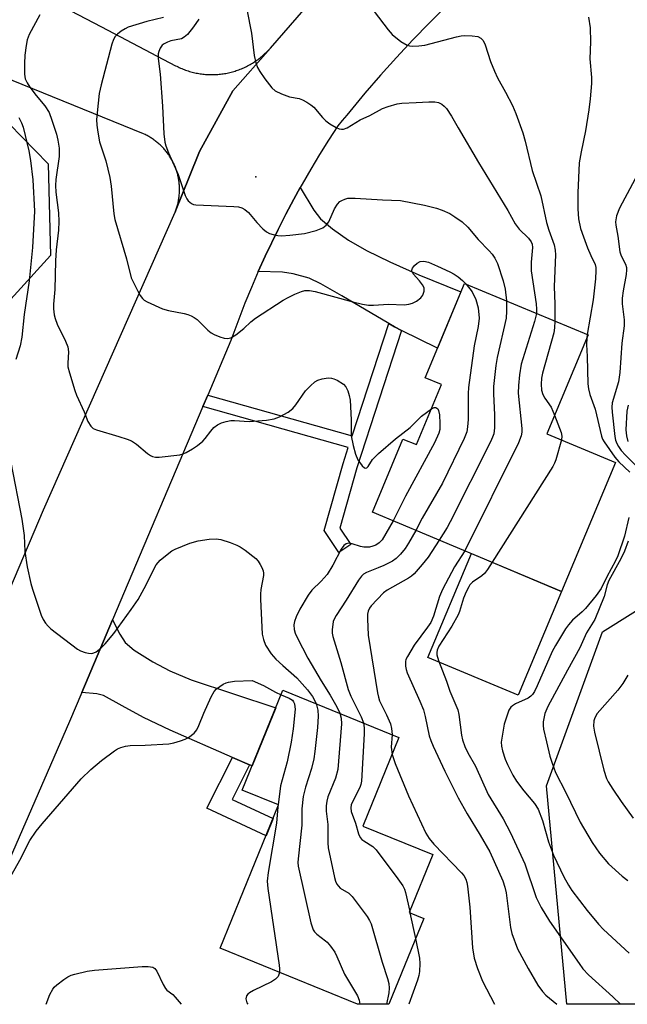
# Model space of a CAD drawing. Units: inches. Extents: x 1261761 to 1267761, y 477455 to 481455.
# Drawn here: x 1262517 to 1262661, y 477455 to 477689 of the extents above; entities that cross this region are included whole.
import ezdxf

# ---------------------------------------------------------------- set-up
doc = ezdxf.new("R2010")
doc.units = ezdxf.units.IN
doc.header["$MEASUREMENT"] = 0
for name, color, linetype in [('BLDG-Footprint', 5, 'Continuous'), ('CULTRL-Pad', 6, 'Continuous'), ('ELEV-Spot Elevation', 7, 'Continuous'), ('NTRL-Trees', 3, 'Continuous'), ('TRANS-Driveway', 251, 'Continuous'), ('TRANS-Non Street Sidewalk', 7, 'Continuous'), ('TRANS-Road', 130, 'Continuous'), ('Undefined', 1, 'Continuous')]:
    doc.layers.add(name, color=color, linetype=linetype)

msp = doc.modelspace()

# ---------------------------------------------------------------- linework, layer by layer
at = {"layer": 'BLDG-Footprint'}
for points, elevation in [([(1262642.14, 477590.94), (1262658.49, 477584.1), (1262645.68, 477553.45), (1262600.64, 477572.28), (1262607.92, 477589.7), (1262611.1, 477588.37), (1262617.07, 477602.66), (1262613.18, 477604.28), (1262622.57, 477626.73), (1262651.97, 477614.45)], 253.32), ([(1262612.89, 477475.65), (1262604.56, 477455.23), (1262597.11, 477455.23), (1262564.42, 477468.56), (1262578.32, 477502.63), (1262569.66, 477506.17), (1262579.36, 477529.97), (1262606.97, 477518.72), (1262598.36, 477497.61), (1262615.03, 477490.82), (1262609.42, 477477.06)], 260.23)]:
    msp.add_lwpolyline(points, close=True, dxfattribs=dict(at, elevation=elevation))
at = {"layer": 'CULTRL-Pad'}
msp.add_lwpolyline([(1262645.68, 477553.45), (1262635.34, 477528.72), (1262613.87, 477537.69), (1262624.21, 477562.43)], close=True, dxfattribs=at)
at = {"layer": 'ELEV-Spot Elevation'}
msp.add_point((1262572.93, 477652.09, 253.21), dxfattribs=at)
at = {"layer": 'NTRL-Trees'}
msp.add_polyline3d([(1262369.11, 477730.58, 0), (1262449.09, 477700.11, 0), (1262449.02, 477699.94, 0), (1262458.21, 477696.6, 0), (1262498.63, 477680.54, 0), (1262523.51, 477655.14, 0), (1262524.03, 477633.37, 0), (1262507.45, 477615.23, 0), (1262477.38, 477611.6, 0), (1262447.84, 477615.75, 0), (1262424, 477626.63, 0), (1262420, 477627.39, 0), (1262385.64, 477633.89, 0), (1262385.39, 477633.79, 0), (1262371.31, 477628.31, 0)], dxfattribs=at)
msp.add_polyline3d([(1262723.12, 477497.76, 0), (1262744.99, 477455.21, 0), (1262646.94, 477455.22, 0), (1262642.08, 477507.17, 0), (1262655.42, 477543.83, 0), (1262678.35, 477558.16, 0), (1262701.81, 477552.64, 0), (1262705.81, 477522.69, 0)], close=True, dxfattribs=at)
at = {"layer": 'TRANS-Driveway'}
msp.add_lwpolyline([(1262504.75, 477704.16), (1262536.16, 477687.74), (1262553.8, 477678.51), (1262554.09, 477678.36), (1262554.38, 477678.21), (1262554.68, 477678.08), (1262554.97, 477677.94), (1262555.27, 477677.82), (1262555.57, 477677.7), (1262555.87, 477677.58), (1262556.18, 477677.47), (1262556.48, 477677.36), (1262556.79, 477677.26), (1262557.1, 477677.16), (1262557.41, 477677.07), (1262557.72, 477676.99), (1262558.04, 477676.91), (1262558.35, 477676.84), (1262558.67, 477676.77), (1262558.99, 477676.71), (1262559.31, 477676.65), (1262559.63, 477676.6), (1262559.95, 477676.55), (1262560.27, 477676.51), (1262560.59, 477676.48), (1262560.91, 477676.45), (1262561.24, 477676.43), (1262561.56, 477676.41), (1262561.89, 477676.4), (1262562.21, 477676.39), (1262562.53, 477676.39), (1262562.86, 477676.39), (1262563.18, 477676.4), (1262563.5, 477676.42), (1262563.83, 477676.44), (1262564.15, 477676.47), (1262564.47, 477676.5), (1262564.79, 477676.54), (1262565.12, 477676.59), (1262565.44, 477676.64), (1262565.75, 477676.69), (1262566.07, 477676.75), (1262566.39, 477676.82), (1262566.71, 477676.89), (1262567.02, 477676.97), (1262567.33, 477677.05), (1262567.65, 477677.14), (1262567.96, 477677.24), (1262568.26, 477677.34), (1262568.57, 477677.44), (1262568.87, 477677.55), (1262569.18, 477677.67), (1262569.48, 477677.79), (1262569.78, 477677.91), (1262570.07, 477678.04), (1262570.37, 477678.18), (1262570.66, 477678.32), (1262570.95, 477678.47), (1262571.23, 477678.62), (1262571.52, 477678.78), (1262571.8, 477678.94), (1262572.08, 477679.1), (1262572.35, 477679.27), (1262572.62, 477679.45), (1262572.89, 477679.63), (1262573.16, 477679.82), (1262573.42, 477680.01), (1262573.68, 477680.2), (1262573.94, 477680.4), (1262574.19, 477680.6), (1262574.44, 477680.81), (1262574.68, 477681.02), (1262574.92, 477681.24), (1262575.16, 477681.46), (1262575.39, 477681.68), (1262575.62, 477681.91), (1262576.36, 477682.7), (1262567.39, 477672.53), (1262559.48, 477658.11), (1262557.02, 477651.96), (1262553.9, 477644.15), (1262553.7, 477643.65), (1262553.96, 477644.36), (1262554.04, 477644.6), (1262554.12, 477644.84), (1262554.19, 477645.09), (1262554.26, 477645.33), (1262554.32, 477645.58), (1262554.38, 477645.82), (1262554.43, 477646.07), (1262554.48, 477646.32), (1262554.53, 477646.57), (1262554.57, 477646.82), (1262554.61, 477647.07), (1262554.64, 477647.32), (1262554.67, 477647.57), (1262554.69, 477647.82), (1262554.71, 477648.07), (1262554.72, 477648.33), (1262554.73, 477648.58), (1262554.74, 477648.83), (1262554.74, 477649.09), (1262554.74, 477649.34), (1262554.73, 477649.59), (1262554.72, 477649.85), (1262554.7, 477650.1), (1262554.68, 477650.35), (1262554.66, 477650.6), (1262554.63, 477650.85), (1262554.6, 477651.11), (1262554.56, 477651.36), (1262554.52, 477651.61), (1262554.47, 477651.85), (1262554.42, 477652.1), (1262554.36, 477652.35), (1262554.3, 477652.6), (1262554.24, 477652.84), (1262554.17, 477653.08), (1262554.1, 477653.33), (1262554.02, 477653.57), (1262553.94, 477653.81), (1262553.86, 477654.05), (1262553.77, 477654.28), (1262553.67, 477654.52), (1262553.58, 477654.75), (1262553.47, 477654.98), (1262553.37, 477655.22), (1262553.26, 477655.44), (1262553.15, 477655.67), (1262553.03, 477655.89), (1262552.91, 477656.12), (1262552.78, 477656.34), (1262552.65, 477656.55), (1262552.52, 477656.77), (1262552.38, 477656.98), (1262552.24, 477657.19), (1262552.1, 477657.4), (1262551.95, 477657.61), (1262551.8, 477657.81), (1262551.65, 477658.01), (1262551.49, 477658.21), (1262551.33, 477658.4), (1262551.16, 477658.6), (1262550.99, 477658.79), (1262550.82, 477658.97), (1262550.65, 477659.16), (1262550.47, 477659.34), (1262550.29, 477659.51), (1262550.1, 477659.69), (1262549.92, 477659.86), (1262549.73, 477660.02), (1262549.53, 477660.19), (1262549.34, 477660.35), (1262549.14, 477660.51), (1262548.94, 477660.66), (1262548.73, 477660.81), (1262548.53, 477660.96), (1262548.32, 477661.1), (1262548.11, 477661.24), (1262547.89, 477661.37), (1262547.68, 477661.51), (1262547.46, 477661.63), (1262547.24, 477661.76), (1262547.02, 477661.88), (1262546.79, 477662), (1262546.56, 477662.11), (1262546.15, 477662.3), (1262493.44, 477683.7)], dxfattribs=at)
for points in [[(1262607.6, 477615.51), (1262605.87, 477616.36), (1262604.54, 477617.15), (1262593.38, 477623.77), (1262588.38, 477626.65), (1262585.56, 477627.95), (1262581.82, 477628.96), (1262579.28, 477629.4), (1262573.45, 477629.51), (1262575.13, 477633.21), (1262578.19, 477639.57), (1262580.04, 477643.2), (1262581.95, 477646.79), (1262583.46, 477649.51), (1262586.67, 477644.15), (1262588.28, 477642.09), (1262591.12, 477639.73), (1262594.96, 477637.03), (1262599.27, 477634.53), (1262604.78, 477631.83), (1262611.73, 477628.78), (1262621.72, 477624.69), (1262616.13, 477611.33)], [(1262571.38, 477512.2), (1262567.34, 477513.95), (1262552.55, 477520.4), (1262546.18, 477523.48), (1262541.06, 477526.26), (1262536.61, 477528.71), (1262535.05, 477529.06), (1262531.46, 477529.38), (1262538.77, 477546.65), (1262540.53, 477543.27), (1262541.84, 477541.32), (1262543.97, 477539.5), (1262548.37, 477536.72), (1262552.46, 477534.53), (1262557.55, 477532.42), (1262577.64, 477525.74), (1262572, 477511.92)]]:
    msp.add_lwpolyline(points, close=True, dxfattribs=at)
at = {"layer": 'TRANS-Non Street Sidewalk'}
for points in [[(1262607.6, 477615.51), (1262596.93, 477582.87), (1262592.88, 477568.52), (1262595.5, 477564.61), (1262592.66, 477562.71), (1262589.16, 477567.93), (1262593.66, 477583.87), (1262594.91, 477587.69), (1262560.3, 477597.44), (1262561.45, 477600.15), (1262595.82, 477590.46), (1262604.54, 477617.15), (1262605.87, 477616.36)], [(1262571.38, 477512.2), (1262567.23, 477503.94), (1262577, 477499.41), (1262575.34, 477495.33), (1262561.26, 477501.86), (1262567.34, 477513.95)]]:
    msp.add_lwpolyline(points, close=True, dxfattribs=at)
at = {"layer": 'TRANS-Road'}
for points in [[(1262618.29, 477692.75), (1262614.26, 477688.72), (1262610.3, 477684.63), (1262606.41, 477680.47), (1262602.6, 477676.24), (1262598.86, 477671.95), (1262594.53, 477666.78), (1262593.48, 477665.5), (1262592.44, 477664.21), (1262590.22, 477660.8), (1262588.06, 477657.35), (1262585.96, 477653.87), (1262583.93, 477650.35), (1262583.46, 477649.51), (1262581.95, 477646.79), (1262580.04, 477643.2), (1262578.19, 477639.57), (1262575.13, 477633.21), (1262573.45, 477629.51), (1262571.84, 477625.77), (1262570.3, 477622.01), (1262568.82, 477618.22), (1262566.96, 477613.15), (1262561.45, 477600.15), (1262560.3, 477597.44), (1262538.77, 477546.65), (1262531.46, 477529.38), (1262528.52, 477522.46), (1262499.19, 477455.24)], [(1262503.81, 477529.3), (1262522.34, 477572.84), (1262553.7, 477643.65), (1262553.9, 477644.15), (1262557.02, 477651.96), (1262559.48, 477658.11), (1262567.39, 477672.53), (1262576.36, 477682.7), (1262584.29, 477691.76)]]:
    msp.add_lwpolyline(points, dxfattribs=at)
at = {"layer": 'Undefined'}
for p, q in [((1262651.74, 477614.54, 248), (1262651.64, 477613.65, 248)), ((1262578.19, 477502.69, 262), (1262578.13, 477502.19, 262)), ((1262609.52, 477477.3, 256), (1262609.58, 477477, 256)), ((1262609.58, 477477, 256), (1262610.93, 477470.85, 256))]:
    msp.add_line(p, q, dxfattribs=at)
for points, elevation in [([(1262570.74, 477691.89), (1262571.89, 477686.21), (1262572.5, 477680.91), (1262572.87, 477679.18), (1262573.28, 477678.11), (1262573.82, 477677.09), (1262575.03, 477675.39), (1262576.69, 477673.28), (1262577.54, 477672.52), (1262579.05, 477671.78), (1262580.92, 477671.14), (1262583.21, 477670.73), (1262584, 477670.4), (1262585.03, 477669.85), (1262586, 477669.22), (1262586.67, 477668.67), (1262588.77, 477666.18), (1262589.6, 477665.36), (1262590.53, 477664.71), (1262592, 477663.83), (1262592.75, 477663.49), (1262593.26, 477663.38), (1262593.8, 477663.43), (1262594.6, 477663.71), (1262597.76, 477665.66), (1262600, 477666.7), (1262603.02, 477668.35), (1262604.36, 477668.82), (1262606.55, 477669.41), (1262607.68, 477669.56), (1262611.09, 477669.79), (1262614.04, 477669.93), (1262615.51, 477669.9), (1262616.35, 477669.72), (1262617.13, 477669.35), (1262617.73, 477668.86), (1262618.27, 477668.29), (1262619.5, 477666.47), (1262621.04, 477663.73), (1262625.91, 477655.46), (1262632.85, 477644.04), (1262634.62, 477640.85), (1262635.57, 477639.6), (1262637.82, 477637.45), (1262638.45, 477636.58), (1262638.63, 477636.09), (1262638.71, 477635.25), (1262638.41, 477631.73), (1262638.41, 477629.67), (1262639.61, 477621.88), (1262639.72, 477620.62), (1262639.67, 477619.59)], 252), ([(1262521.52, 477690.63), (1262518.98, 477685.9), (1262518.51, 477684.69), (1262518.21, 477683.31), (1262517.93, 477681.02), (1262517.83, 477679.02), (1262517.83, 477676.46), (1262518.03, 477675.38), (1262518.47, 477674.4), (1262519.11, 477673.4), (1262520.66, 477671.4), (1262522.69, 477668.96), (1262523.69, 477667.36), (1262524.38, 477665.55), (1262525.44, 477662.2), (1262525.78, 477660.8), (1262526.06, 477658.89), (1262526.13, 477657.79), (1262526.08, 477656.92), (1262525.32, 477651.41), (1262525.23, 477650), (1262525.33, 477648.39), (1262525.95, 477643.49), (1262526.04, 477641.45), (1262525.92, 477639.41), (1262525.38, 477634.67), (1262525.19, 477632.11), (1262525.08, 477625.25), (1262524.73, 477621.77), (1262524.76, 477620.63), (1262524.92, 477619.22), (1262525.12, 477618.38), (1262525.65, 477617), (1262527.63, 477612.99), (1262528.17, 477611.62), (1262528.32, 477610.4), (1262528.14, 477607.75), (1262528.19, 477606.88), (1262528.52, 477605.46), (1262529.8, 477601.23), (1262530.22, 477600.14), (1262532.03, 477596.2), (1262532.93, 477593.84), (1262533.61, 477592.72), (1262534.2, 477592.21), (1262534.96, 477591.87), (1262540.28, 477590.32), (1262542.26, 477589.68), (1262543.35, 477589.24), (1262544.53, 477588.45), (1262547.14, 477586.22), (1262547.83, 477585.76), (1262548.27, 477585.56), (1262549.01, 477585.4), (1262549.86, 477585.39), (1262554.79, 477585.92), (1262555.6, 477586.15), (1262556.36, 477586.5), (1262557.83, 477587.33), (1262558.99, 477588.12), (1262560.28, 477589.19), (1262560.86, 477589.78), (1262562.16, 477591.57), (1262562.91, 477592.42), (1262563.78, 477593.11), (1262564.77, 477593.58), (1262565.84, 477593.9), (1262566.93, 477594.1), (1262567.8, 477594.11), (1262571.31, 477593.87), (1262575.48, 477594.21), (1262577.24, 477594.46), (1262578.57, 477594.97), (1262580.57, 477596.09), (1262581.69, 477596.96), (1262582.4, 477597.85), (1262584.72, 477601.13), (1262585.88, 477602.38), (1262586.97, 477603.32), (1262587.66, 477603.72), (1262588.72, 477604.03), (1262590.12, 477604.22), (1262590.94, 477604.18), (1262591.48, 477604.02), (1262592.26, 477603.66), (1262593.73, 477602.73), (1262594.29, 477602.12), (1262594.78, 477601.12), (1262595.14, 477600.03), (1262595.36, 477598.9), (1262595.57, 477594.27), (1262595.63, 477590.47), (1262596.05, 477588.14), (1262596.59, 477586.12), (1262597.21, 477584.76), (1262598.2, 477583.31), (1262598.74, 477582.86), (1262599.07, 477582.78), (1262599.35, 477582.87), (1262599.64, 477583.14), (1262600.66, 477584.79), (1262602.11, 477586.26), (1262606.13, 477589.76), (1262609.66, 477592.41), (1262612.3, 477595.1), (1262614.67, 477596.91)], 258), ([(1262550.9, 477689.97), (1262546.98, 477689.04), (1262542.54, 477687.66), (1262541.77, 477687.3), (1262540.85, 477686.69), (1262539.98, 477686.01), (1262539.42, 477685.44), (1262539, 477684.73), (1262538.63, 477683.63), (1262536.1, 477673.92), (1262535.65, 477671.91), (1262535.35, 477669.62), (1262535.01, 477665.74), (1262535.07, 477664.35), (1262535.27, 477662.7), (1262535.72, 477660.38), (1262537.21, 477655.86), (1262538.14, 477651.89), (1262538.44, 477649.86), (1262539.13, 477643.27), (1262539.36, 477641.88), (1262542.1, 477632.53), (1262543.25, 477628.03), (1262544.82, 477624.86), (1262545.39, 477623.84), (1262545.89, 477623.15), (1262546.29, 477622.76), (1262547.01, 477622.31), (1262550.72, 477620.63), (1262552.13, 477620.26), (1262555.87, 477619.59), (1262556.7, 477619.35), (1262557.49, 477619.01), (1262558.23, 477618.59), (1262558.9, 477618.09), (1262561.46, 477615.6), (1262562.25, 477614.95), (1262562.99, 477614.56), (1262564.31, 477614.04), (1262565.38, 477613.71), (1262566.17, 477613.59), (1262566.94, 477613.76), (1262568.17, 477614.5), (1262570.07, 477615.95), (1262571.75, 477617.54), (1262572.86, 477618.44), (1262579.37, 477622.73), (1262580.56, 477623.4), (1262582.15, 477624.12), (1262583.77, 477624.78), (1262584.59, 477625.01), (1262585.68, 477625.05), (1262587.05, 477624.82), (1262595.97, 477622.35), (1262598.29, 477621.81), (1262599.75, 477621.56), (1262600.94, 477621.53), (1262604.51, 477621.75), (1262608.17, 477621.64), (1262609.32, 477621.76), (1262610.15, 477621.99), (1262611.11, 477622.49), (1262612.17, 477623.32), (1262612.63, 477623.95), (1262612.98, 477624.9), (1262612.94, 477625.64), (1262612.57, 477626.39), (1262611.85, 477627.35), (1262610.35, 477629.01), (1262610.05, 477629.64), (1262610.04, 477629.86), (1262610.2, 477630.31), (1262610.68, 477630.97), (1262611.3, 477631.54), (1262612.03, 477631.91), (1262612.85, 477632), (1262613.96, 477631.75), (1262616.12, 477630.84), (1262619.06, 477629.45), (1262620.1, 477628.91), (1262621.02, 477628.3), (1262622.08, 477627.44), (1262622.97, 477626.56)], 256), ([(1262559.36, 477689.59), (1262558.06, 477687.73), (1262556.64, 477685.96), (1262555.86, 477685.27), (1262555.21, 477684.91), (1262552.7, 477684.42), (1262551.86, 477684.13), (1262551.09, 477683.72), (1262550.64, 477683.37), (1262550.14, 477682.69), (1262549.79, 477681.9), (1262549.65, 477681.34), (1262549.64, 477680.23), (1262550.1, 477676.53), (1262550.7, 477668.85), (1262551, 477662.28), (1262551.23, 477660.29), (1262551.48, 477659.44), (1262552.13, 477657.79), (1262554.41, 477652.62), (1262556.09, 477647.6), (1262556.47, 477646.83), (1262556.79, 477646.39), (1262557.6, 477645.7), (1262558.09, 477645.49), (1262558.64, 477645.37), (1262567.65, 477645.01), (1262568.78, 477644.9), (1262569.58, 477644.7), (1262570.28, 477644.31), (1262571.12, 477643.6), (1262573.13, 477641.17), (1262574.56, 477639.72), (1262575.43, 477638.99), (1262576.18, 477638.6), (1262577, 477638.34), (1262578.14, 477638.1), (1262579, 477638.02), (1262581.03, 477638.16), (1262584.51, 477638.58), (1262587.25, 477639.32), (1262588.81, 477639.91), (1262589.62, 477640.55), (1262590.26, 477641.36), (1262591.62, 477644.44), (1262592.3, 477645.59), (1262592.89, 477646.18), (1262593.33, 477646.47), (1262594.06, 477646.77), (1262594.83, 477646.96), (1262596.56, 477647.03), (1262603.04, 477646.58), (1262607.31, 477646.47), (1262613.07, 477645.34), (1262615.87, 477644.63), (1262617.21, 477644.13), (1262619.05, 477643.31), (1262620.3, 477642.55), (1262621.98, 477641.37), (1262623.37, 477640.06), (1262625.79, 477637.14), (1262628.45, 477634.48), (1262629.15, 477633.68), (1262629.78, 477632.73), (1262630.39, 477631.44), (1262631.75, 477627.31), (1262632.22, 477625.32), (1262632.53, 477622.57)], 254), ([(1262601.05, 477691.4), (1262604.42, 477687.01), (1262605.36, 477685.91), (1262607.45, 477684.26), (1262608.94, 477683.37), (1262609.46, 477683.21), (1262610.29, 477683.15), (1262611.7, 477683.2), (1262613.11, 477683.36), (1262620.64, 477685.37), (1262621.77, 477685.62), (1262622.63, 477685.72), (1262624.35, 477685.65), (1262625.74, 477685.43), (1262626.46, 477685.09), (1262626.99, 477684.49), (1262627.45, 477683.44), (1262628.76, 477679.5), (1262629.7, 477677.17), (1262630.4, 477675.65), (1262632.36, 477672.2), (1262633.99, 477669.04), (1262634.76, 477667.16), (1262636.41, 477662.52), (1262636.99, 477660.57), (1262638.65, 477653.54), (1262640.71, 477647.58), (1262642.05, 477641.18), (1262642.63, 477639.37), (1262643.93, 477635.87), (1262644.17, 477634.61), (1262644.22, 477633.5), (1262643.93, 477626.01), (1262644.09, 477621.79), (1262644.08, 477617.75)], 250), ([(1262652.06, 477690.02), (1262652.44, 477687.48), (1262652.57, 477684.21), (1262652.4, 477680.11), (1262652.77, 477675.73), (1262652.81, 477674.29), (1262652.48, 477670.6), (1262652.14, 477668.01), (1262651.34, 477663.04), (1262650.3, 477658.05), (1262649.88, 477655.4), (1262649.52, 477648.25), (1262649.57, 477644.43), (1262649.73, 477642.07), (1262650.2, 477639.79), (1262650.85, 477637.83), (1262651.86, 477635.17), (1262652.63, 477633.33), (1262653.63, 477631.22), (1262653.8, 477630.53), (1262653.84, 477629.75), (1262653.72, 477627.83), (1262653.2, 477622.83), (1262651.74, 477614.54)], 248), ([(1262516.48, 477666.21), (1262517.1, 477664.95), (1262517.5, 477663.89), (1262518.9, 477658.26), (1262519.3, 477655.99), (1262519.86, 477651.32), (1262520.22, 477643.93), (1262519.77, 477635.26), (1262518.95, 477627.29), (1262517.73, 477619.32), (1262517.19, 477613.89), (1262516.8, 477611.85), (1262515.81, 477608.63)], 260), ([(1262665.03, 477655.01), (1262659.48, 477644.64), (1262658.76, 477642.76), (1262658.48, 477641.39), (1262658.54, 477640.57), (1262659.08, 477637.97), (1262659.55, 477634.21), (1262659.88, 477633.31), (1262660.91, 477631.32), (1262661.1, 477630.5), (1262661.13, 477629.94), (1262661.03, 477628.84), (1262660.31, 477624.98), (1262660.1, 477623.22), (1262660.11, 477621.83), (1262660.53, 477618.07), (1262660.6, 477616.64), (1262660.04, 477612.51), (1262659.52, 477605.51), (1262659.18, 477603.27), (1262657.68, 477598.32), (1262657.59, 477597.31), (1262657.67, 477596.12), (1262658.34, 477590.27), (1262658.52, 477589.45), (1262658.8, 477588.64), (1262659.19, 477587.88), (1262659.87, 477586.96), (1262660.85, 477585.88), (1262663.28, 477583.5)], 246), ([(1262622.97, 477626.56), (1262624.36, 477624.72), (1262625.24, 477622.86), (1262625.84, 477620.9), (1262626.03, 477618.43), (1262625.84, 477616.48), (1262624.84, 477611.84), (1262623.53, 477601.94), (1262623.45, 477600.49), (1262623.44, 477594.37), (1262623.3, 477592.58), (1262623.11, 477591.41), (1262622.5, 477589.78), (1262617.31, 477579.23), (1262612.49, 477570.84), (1262610.95, 477567.97)], 256), ([(1262632.53, 477622.57), (1262632.56, 477620.14), (1262632.44, 477618.46), (1262630.33, 477609.12), (1262630.04, 477607.17), (1262629.5, 477602.17), (1262629.43, 477600.41), (1262629.71, 477595.47), (1262629.69, 477592.32), (1262629.54, 477590.93), (1262629.25, 477590.1), (1262628.75, 477589.04), (1262619.15, 477569.98), (1262618.44, 477568.68), (1262616.51, 477565.64)], 254), ([(1262639.67, 477619.59), (1262639.23, 477617.64), (1262636.08, 477607.5), (1262635.64, 477605), (1262635.4, 477602.4), (1262635.36, 477600.63), (1262636.17, 477592.17), (1262636.19, 477591.29), (1262636.06, 477590.44), (1262635.38, 477588.8), (1262622.65, 477563.08)], 252), ([(1262644.08, 477617.75), (1262644.02, 477616.11), (1262643.85, 477614.95), (1262641.12, 477605.37), (1262640.89, 477604.2), (1262640.81, 477602.76), (1262640.92, 477601.33), (1262641.22, 477600.28), (1262641.67, 477599.43), (1262643.16, 477597.25), (1262643.99, 477595.37)], 250), ([(1262651.64, 477613.65), (1262651.61, 477612.19), (1262651.78, 477609.29), (1262651.94, 477602.81), (1262652.05, 477601.64), (1262652.39, 477600.27), (1262653.66, 477596.78), (1262655.15, 477590.38), (1262655.42, 477589.69), (1262655.81, 477589.01), (1262658.37, 477585.35), (1262659.33, 477584.27), (1262661.9, 477581.8)], 248), ([(1262614.67, 477596.91), (1262615.38, 477597.23), (1262615.77, 477597.21), (1262616.2, 477596.89), (1262616.41, 477596.51), (1262616.61, 477595.45), (1262616.71, 477593.42), (1262616.66, 477591.98), (1262616.46, 477591.07), (1262615.45, 477588.82), (1262608.55, 477576.11), (1262605.6, 477570.21)], 258), ([(1262661.53, 477597.72), (1262661.17, 477596.33), (1262660.97, 477591.89), (1262661.12, 477590.49), (1262661.44, 477589.13)], 244), ([(1262643.99, 477595.37), (1262645.54, 477591.22), (1262645.69, 477590.38), (1262645.61, 477589.49)], 250), ([(1262645.61, 477589.49), (1262644.31, 477584.73), (1262644, 477583.92), (1262643.59, 477583.13), (1262629.12, 477560.38)], 250), ([(1262514.6, 477584.11), (1262517.25, 477570.65), (1262517.8, 477566.71), (1262517.93, 477562.94), (1262518.46, 477559.31), (1262519.35, 477555.35), (1262519.75, 477553.94), (1262521.85, 477547.78), (1262522.3, 477546.73), (1262522.84, 477545.87), (1262523.47, 477545.15), (1262524.12, 477544.57), (1262530.45, 477539.74), (1262531.2, 477539.32), (1262532.25, 477538.93), (1262533.05, 477538.73), (1262533.84, 477538.69), (1262534.37, 477538.83), (1262534.88, 477539.07), (1262536.05, 477539.92), (1262537.04, 477540.98), (1262539.08, 477543.46), (1262543.22, 477549.12), (1262544.87, 477551.54), (1262546.82, 477554.99), (1262548.61, 477558.73), (1262549.2, 477559.75), (1262550.15, 477560.85), (1262552.18, 477562.55), (1262552.9, 477563.06), (1262553.67, 477563.47), (1262557.18, 477564.94), (1262559.16, 477565.44), (1262561.77, 477565.9), (1262563.43, 477565.95), (1262564.54, 477565.82), (1262566.77, 477565.11), (1262568.39, 477564.46), (1262569.15, 477564.04), (1262570.35, 477563.22), (1262572.88, 477561.27), (1262573.44, 477560.61), (1262573.92, 477559.88), (1262574.33, 477559.11), (1262574.64, 477558.32), (1262574.72, 477557.78), (1262574.69, 477557.23), (1262574.1, 477553.89), (1262573.99, 477552.8), (1262573.99, 477551.63), (1262574.44, 477543.3), (1262574.69, 477541.97), (1262575.17, 477540.69), (1262576.59, 477538.63), (1262577.69, 477537.35), (1262579.29, 477535.78), (1262582.66, 477532.85), (1262585.22, 477530), (1262586.41, 477528.45), (1262587.27, 477526.75)], 260), ([(1262605.6, 477570.21), (1262602.94, 477565.68), (1262602.28, 477564.96), (1262601.45, 477564.44), (1262600.73, 477564.17), (1262599.93, 477564), (1262598.59, 477563.96), (1262597.78, 477564.1), (1262595.82, 477564.8), (1262595.01, 477564.93), (1262594.37, 477564.77), (1262593.81, 477564.36), (1262593.21, 477563.46), (1262591.22, 477559.66), (1262589.86, 477557.49), (1262588.45, 477555.85), (1262586.22, 477553.7), (1262585.33, 477552.51), (1262583.36, 477549.19), (1262582.48, 477547.37), (1262582.08, 477546.3), (1262581.92, 477545.48), (1262582, 477544.36), (1262582.25, 477543.54), (1262582.74, 477542.49), (1262585.3, 477537.57), (1262588.42, 477532.19), (1262590.62, 477528.73), (1262592.16, 477525.98), (1262592.92, 477524.44)], 258), ([(1262661.67, 477571.06), (1262660.62, 477566.55), (1262659.03, 477561.94), (1262658.51, 477560.74), (1262656.41, 477556.88), (1262655.07, 477554.1), (1262653.9, 477552.48), (1262651.35, 477549.39), (1262650.56, 477548.59), (1262648.26, 477546.58), (1262647.31, 477545.5), (1262646.64, 477544.57), (1262644.23, 477540.61), (1262643.43, 477539.15), (1262639.86, 477530.94), (1262639.22, 477529.65), (1262638.76, 477528.94), (1262638.38, 477528.53), (1262637.68, 477528.04), (1262634.74, 477526.66), (1262634, 477526.23), (1262633.58, 477525.87), (1262633.14, 477525.18), (1262632.52, 477523.55), (1262632.01, 477521.85), (1262631.32, 477517.6), (1262631.39, 477516.63), (1262631.64, 477515.5), (1262632.24, 477513.55), (1262632.79, 477512.24), (1262634.05, 477509.73), (1262634.97, 477508.3), (1262636.65, 477506.01), (1262639.25, 477502.96), (1262640.1, 477501.6), (1262641.09, 477498.97), (1262642.58, 477493.87), (1262643.73, 477490.71), (1262646.23, 477485.56), (1262647.33, 477483.57), (1262648.13, 477482.32), (1262651.77, 477477.5), (1262654.45, 477474.31), (1262655.62, 477473.03), (1262661.77, 477467.36)], 248), ([(1262610.95, 477567.97), (1262609.26, 477564.9), (1262608.48, 477563.64), (1262607.36, 477562.29), (1262606.32, 477561.27), (1262605.39, 477560.63), (1262603.35, 477559.61), (1262602.05, 477559.02), (1262599.23, 477557.93), (1262598.53, 477557.52), (1262598.04, 477557.06), (1262597.34, 477556.13), (1262594.43, 477551.35), (1262592.02, 477547.73), (1262591.61, 477547.01), (1262591.31, 477546.25), (1262591.07, 477544.34), (1262591.07, 477543.52), (1262591.2, 477542.68), (1262593.17, 477536.56), (1262594.86, 477530.12), (1262595.51, 477528.5), (1262597.98, 477523.62), (1262598.54, 477522.15)], 256), ([(1262616.51, 477565.64), (1262613.94, 477561.62), (1262612.5, 477559.82), (1262610.6, 477557.65), (1262609.95, 477557.08), (1262609.23, 477556.6), (1262604.17, 477553.73), (1262603.3, 477553.13), (1262600.34, 477550.03), (1262599.92, 477549.42), (1262599.65, 477548.73), (1262599.51, 477547.99), (1262599.44, 477546.94), (1262599.63, 477543.04), (1262601.83, 477529.3), (1262602.06, 477528.25), (1262602.36, 477527.41), (1262604, 477524.07), (1262604.92, 477521.91), (1262605.21, 477520.82), (1262605.32, 477519.39)], 254), ([(1262661.49, 477565.39), (1262660.67, 477563.04), (1262659.79, 477561.16), (1262656.91, 477556.04), (1262656.53, 477555.02), (1262655.78, 477552.22), (1262653.55, 477546.77), (1262651.6, 477543.59), (1262650.03, 477540.04), (1262647.04, 477534.67), (1262642.41, 477526.07), (1262641.67, 477524.4), (1262641.32, 477522.39), (1262641.29, 477521.52), (1262641.39, 477520.68), (1262642.05, 477517.62), (1262642.9, 477514.26), (1262643.41, 477512.58), (1262644.21, 477510.38), (1262646.7, 477505.63), (1262650.11, 477498.57), (1262652.95, 477493.74), (1262654.66, 477491.2), (1262656.84, 477488.6), (1262660.08, 477485.7), (1262661.46, 477484.68)], 246), ([(1262622.65, 477563.08), (1262620.15, 477559.28), (1262617.31, 477553.92), (1262616.63, 477552.27), (1262615.19, 477547.59), (1262614.52, 477546.06), (1262613.78, 477544.92), (1262610.55, 477540.66), (1262608.97, 477537.99), (1262608.63, 477537.24), (1262608.49, 477536.73), (1262608.5, 477535.69), (1262608.66, 477534.9), (1262608.94, 477534.09), (1262611.94, 477527.36), (1262612.77, 477525.28), (1262613.24, 477523.72), (1262614.19, 477519.12), (1262614.53, 477518), (1262615.1, 477516.63), (1262617.86, 477510.7), (1262621.06, 477504.33), (1262623.17, 477500.54), (1262626.28, 477495.48), (1262628.56, 477491.51), (1262631.67, 477484.57), (1262632.17, 477483.09), (1262632.45, 477481.74), (1262633.53, 477473.51), (1262633.86, 477472.06), (1262635.19, 477468.44), (1262637.71, 477463.7), (1262640, 477459.79), (1262641.1, 477458.26), (1262641.93, 477457.36), (1262644.5, 477455.22)], 252), ([(1262629.12, 477560.38), (1262628.02, 477558.67), (1262627.31, 477557.73), (1262626.7, 477557.18), (1262624.46, 477555.61), (1262623.87, 477555), (1262623.58, 477554.56), (1262622.97, 477553.38), (1262622.35, 477551.85), (1262621.35, 477548.65), (1262621.05, 477547.9), (1262619.55, 477545.16), (1262616.45, 477540.42), (1262616.07, 477539.45), (1262615.98, 477538.92), (1262616, 477538.38), (1262616.37, 477537), (1262618.31, 477532.05), (1262619.11, 477529.72), (1262620.94, 477525.3), (1262621.18, 477524.16), (1262621.82, 477519.21), (1262622.1, 477518.11), (1262622.67, 477516.54), (1262623.36, 477515.05), (1262625.15, 477511.88), (1262628.2, 477505.16), (1262631.79, 477499.3), (1262633.48, 477496.04), (1262636.92, 477488.64), (1262639.64, 477480.66), (1262639.99, 477479.85), (1262640.83, 477478.27), (1262642.8, 477474.96), (1262649.82, 477464.89), (1262650.71, 477463.69), (1262652.06, 477462.2), (1262657.89, 477457), (1262659.7, 477455.22)], 250), ([(1262661.45, 477533.48), (1262660.23, 477531.55), (1262659.07, 477529.92), (1262654.16, 477524.37), (1262653.56, 477523.39), (1262653.35, 477522.66), (1262653.25, 477521.36), (1262653.47, 477519.94), (1262655.71, 477510.9), (1262656.34, 477508.92), (1262656.74, 477508.13), (1262657.86, 477506.38), (1262659.86, 477503.43), (1262662.72, 477499.48)], 244), ([(1262506.79, 477471.99), (1262516.77, 477489.54), (1262519.15, 477494.17), (1262520.65, 477496.37), (1262522.04, 477498.18), (1262531.34, 477508.88), (1262533.63, 477511.09), (1262536.19, 477513.25), (1262539.27, 477515.49), (1262540, 477515.96), (1262540.77, 477516.33), (1262541.86, 477516.65), (1262542.99, 477516.81), (1262546.53, 477516.85), (1262552.21, 477517.17), (1262553.35, 477517.41), (1262555.01, 477517.9), (1262556.09, 477518.3), (1262556.85, 477518.69), (1262558.21, 477519.68), (1262558.88, 477520.5), (1262559.37, 477521.52), (1262560.54, 477524.51), (1262562.28, 477528.33), (1262563, 477529.62), (1262563.56, 477530.24), (1262565.14, 477531.34), (1262565.87, 477531.71), (1262566.4, 477531.88), (1262567.85, 477532.06), (1262571.99, 477532.23)], 262), ([(1262571.99, 477532.23), (1262574.75, 477531.06), (1262577.56, 477529.48), (1262578.91, 477528.85)], 262), ([(1262578.91, 477528.85), (1262580.84, 477528.08), (1262581.63, 477527.54), (1262581.89, 477527.16), (1262582.07, 477526.71), (1262582.21, 477525.96), (1262582.23, 477525.39), (1262581.81, 477520.75), (1262581.34, 477517.54), (1262580.35, 477512.93), (1262578.8, 477507.15), (1262578.19, 477502.69)], 262), ([(1262587.27, 477526.75), (1262587.64, 477525.19), (1262587.7, 477523.73), (1262587.54, 477521.05), (1262586.96, 477515.39), (1262586.67, 477513.62), (1262586.15, 477511.28), (1262584.69, 477506.89), (1262584.17, 477504.62), (1262583.85, 477501.74), (1262583.83, 477497.86), (1262582.96, 477489.85), (1262582.92, 477488.96), (1262583, 477488.08), (1262586.03, 477474.63), (1262586.55, 477472.95), (1262586.85, 477472.47), (1262587.43, 477471.87), (1262589.5, 477470.35), (1262589.91, 477469.96), (1262590.66, 477469.08), (1262591.67, 477467.64), (1262592.21, 477466.62), (1262594.04, 477462.39), (1262597.1, 477457.22), (1262597.47, 477456.18), (1262597.66, 477455.23)], 260), ([(1262592.92, 477524.44), (1262593.23, 477523.27), (1262593.26, 477521.9), (1262592.38, 477511.11), (1262591.86, 477509.03), (1262590.06, 477504.58), (1262589.8, 477503.54), (1262589.64, 477502.44), (1262589.64, 477501.17), (1262590.05, 477497.98), (1262590, 477493.61), (1262590.08, 477492.45), (1262591.64, 477485.35), (1262591.87, 477484.52), (1262592.2, 477483.76), (1262593.01, 477482.88), (1262595, 477481.62), (1262595.82, 477480.85), (1262599.38, 477476.13), (1262599.99, 477475.14), (1262600.32, 477474.32), (1262602.98, 477465.21), (1262604.27, 477461.39), (1262604.57, 477460.14), (1262604.65, 477459.08), (1262604.56, 477457.95), (1262603.98, 477455.23)], 258), ([(1262598.54, 477522.15), (1262598.71, 477521.01), (1262598.71, 477519.54), (1262598.03, 477508.29), (1262597.88, 477507.52), (1262597.62, 477506.79), (1262596.06, 477503.71), (1262595.62, 477502.67), (1262595.48, 477501.96), (1262595.59, 477501.11), (1262596.66, 477498.32), (1262597.35, 477495.78), (1262597.75, 477494.86), (1262598.15, 477494.42), (1262598.58, 477494.09), (1262600.72, 477492.76), (1262601.54, 477491.96), (1262606.71, 477485.09), (1262607.9, 477483.4), (1262608.28, 477482.62), (1262608.54, 477481.79), (1262609.52, 477477.3)], 256), ([(1262605.32, 477519.39), (1262605.14, 477516.36), (1262605.32, 477514.67)], 254), ([(1262605.32, 477514.67), (1262606.04, 477512.51), (1262609.2, 477504.8), (1262613.35, 477495.89), (1262614.17, 477494.69), (1262615.26, 477493.32), (1262621.87, 477486.53), (1262622.43, 477485.84), (1262622.89, 477484.99), (1262623.12, 477484.21), (1262623.27, 477483.34), (1262623.83, 477478.34), (1262624.43, 477468.62), (1262624.84, 477466.17), (1262625.63, 477463.73), (1262626.84, 477460.75), (1262629.67, 477455.22)], 254), ([(1262578.13, 477502.19), (1262577.83, 477498.34), (1262575.87, 477486.56), (1262575.63, 477484.5), (1262575.78, 477482.74), (1262578.46, 477464.54), (1262578.55, 477463.66), (1262578.52, 477462.81)], 262), ([(1262610.93, 477470.85), (1262611.89, 477466.21), (1262611.96, 477464.94), (1262611.85, 477463.01), (1262611.69, 477462.05), (1262611.35, 477460.92), (1262609.35, 477455.23)], 256), ([(1262522.97, 477455.24), (1262523.91, 477457.54), (1262524.57, 477458.82), (1262524.92, 477459.27), (1262525.56, 477459.87), (1262527.19, 477461.13), (1262528.17, 477461.76), (1262528.98, 477462.11), (1262529.83, 477462.37), (1262532.74, 477463.06), (1262534.5, 477463.33), (1262545.85, 477464.21), (1262547.29, 477464.23), (1262548.36, 477464.08), (1262548.89, 477463.77), (1262549.37, 477463.12), (1262550.82, 477459.92), (1262551.39, 477458.94), (1262551.74, 477458.55), (1262553.12, 477457.51), (1262553.74, 477456.93), (1262555.17, 477455.23)], 264), ([(1262578.52, 477462.81), (1262578.23, 477461.85), (1262577.57, 477461.16), (1262576.62, 477460.58), (1262572.37, 477458.53), (1262571.37, 477457.96), (1262570.96, 477457.61), (1262570.68, 477457.22), (1262570.52, 477456.54), (1262570.78, 477455.57), (1262570.96, 477455.23)], 262)]:
    msp.add_lwpolyline(points, dxfattribs=dict(at, elevation=elevation))

doc.saveas('drawing.dxf')
